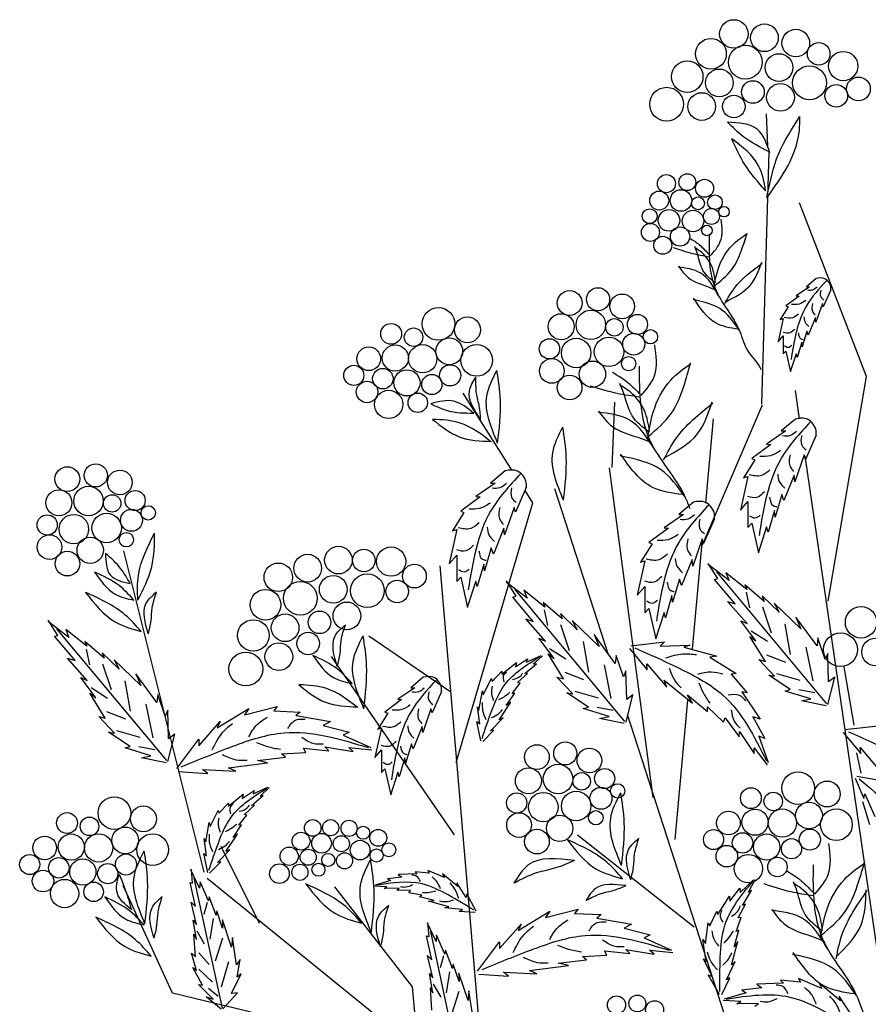
# Model space of a CAD drawing. Units: millimetres. Extents: x 48 to 135.9, y 50 to 140.7.
# Drawn here: x 100.9 to 117.2, y 121.8 to 140.7 of the extents above; entities that cross this region are included whole.
import ezdxf

# ---------------------------------------------------------------- set-up
doc = ezdxf.new("R2010")
doc.units = ezdxf.units.MM
doc.layers.add('Z_Pflanzen', color=7, linetype='Continuous')

# ---------------------------------------------------------------- blocks, each defined once
blk = doc.blocks.new('Z_Gehölz_')
at = {"layer": 'Z_Pflanzen', "color": 74, "lineweight": 30, "true_color": 0x44a009}
for p, q in [((-6.219, 46.812), (-6.246, 47.431)), ((-5.288, 44.27), (-5.479, 44.11)), ((-5.418, 44.11), (-5.673, 43.935)), ((-5.479, 44.11), (-5.418, 44.11)), ((-5.617, 43.93), (-5.872, 43.741)), ((-5.673, 43.935), (-5.617, 43.93)), ((-5.011, 44.053), (-5.153, 43.727)), ((-5.83, 43.722), (-5.981, 43.481)), ((-5.872, 43.741), (-5.83, 43.722)), ((-5.172, 43.789), (-5.295, 43.429)), ((-5.153, 43.727), (-5.172, 43.789)), ((-5.304, 43.519), (-5.442, 43.179)), ((-5.295, 43.429), (-5.304, 43.519)), ((-5.924, 43.5), (-6.023, 43.051)), ((-5.981, 43.481), (-5.924, 43.5)), ((-6.023, 43.051), (-5.924, 43.165)), ((-5.924, 43.165), (-5.924, 42.819)), ((-5.47, 43.259), (-5.56, 42.957)), ((-5.442, 43.179), (-5.47, 43.259)), ((-5.569, 43.046), (-5.654, 42.753)), ((-5.56, 42.957), (-5.569, 43.046)), ((-5.924, 42.819), (-5.872, 42.876)), ((-5.872, 42.876), (-5.782, 42.479)), ((-5.673, 42.824), (-5.787, 42.474)), ((-5.654, 42.753), (-5.673, 42.824)), ((-5.689, 41.569), (-5.965, 41.34)), ((-5.876, 41.34), (-6.243, 41.089)), ((-5.965, 41.34), (-5.876, 41.34)), ((-5.292, 41.259), (-5.496, 40.791)), ((-6.162, 41.082), (-6.528, 40.811)), ((-6.243, 41.089), (-6.162, 41.082)), ((-5.523, 40.879), (-5.7, 40.363)), ((-5.496, 40.791), (-5.523, 40.879)), ((-6.467, 40.784), (-6.684, 40.438)), ((-6.528, 40.811), (-6.467, 40.784)), ((-11.265, 40.571), (-11.546, 40.338)), ((-5.713, 40.492), (-5.91, 40.004)), ((-5.7, 40.363), (-5.713, 40.492)), ((-11.456, 40.338), (-11.829, 40.082)), ((-11.546, 40.338), (-11.456, 40.338)), ((-6.603, 40.465), (-6.745, 39.82)), ((-6.684, 40.438), (-6.603, 40.465)), ((-10.86, 40.255), (-11.068, 39.778)), ((-5.951, 40.119), (-6.08, 39.685)), ((-5.91, 40.004), (-5.951, 40.119)), ((-11.746, 40.075), (-12.12, 39.798)), ((-11.829, 40.082), (-11.746, 40.075)), ((-7.65, 39.969), (-7.931, 39.736)), ((-6.745, 39.82), (-6.603, 39.983)), ((-6.603, 39.983), (-6.603, 39.488)), ((-12.058, 39.771), (-12.279, 39.418)), ((-12.12, 39.798), (-12.058, 39.771)), ((-11.096, 39.867), (-11.276, 39.342)), ((-11.068, 39.778), (-11.096, 39.867)), ((-7.841, 39.736), (-8.214, 39.48)), ((-7.931, 39.736), (-7.841, 39.736)), ((-6.094, 39.814), (-6.216, 39.393)), ((-6.08, 39.685), (-6.094, 39.814)), ((-7.245, 39.653), (-7.453, 39.176)), ((-6.603, 39.488), (-6.528, 39.569)), ((-6.528, 39.569), (-6.399, 38.999)), ((-12.196, 39.446), (-12.342, 38.788)), ((-12.279, 39.418), (-12.196, 39.446)), ((-11.289, 39.473), (-11.49, 38.975)), ((-11.276, 39.342), (-11.289, 39.473)), ((-8.131, 39.473), (-8.505, 39.196)), ((-8.214, 39.48), (-8.131, 39.473)), ((-6.243, 39.495), (-6.406, 38.993)), ((-6.216, 39.393), (-6.243, 39.495)), ((-8.443, 39.169), (-8.664, 38.816)), ((-8.505, 39.196), (-8.443, 39.169)), ((-7.481, 39.265), (-7.661, 38.74)), ((-7.453, 39.176), (-7.481, 39.265)), ((-11.532, 39.093), (-11.663, 38.65)), ((-11.49, 38.975), (-11.532, 39.093)), ((-12.342, 38.788), (-12.196, 38.954)), ((-12.196, 38.954), (-12.196, 38.449)), ((-11.677, 38.781), (-11.802, 38.353)), ((-11.663, 38.65), (-11.677, 38.781)), ((-8.581, 38.844), (-8.727, 38.186)), ((-8.664, 38.816), (-8.581, 38.844)), ((-7.674, 38.871), (-7.875, 38.373)), ((-7.661, 38.74), (-7.674, 38.871)), ((-7.179, 38.503), (-7.363, 38.796)), ((-6.965, 38.467), (-7.367, 38.774)), ((-5.088, 36.099), (-7.198, 38.631)), ((-7.028, 38.617), (-6.965, 38.467)), ((-6.625, 38.296), (-7.028, 38.617)), ((-12.196, 38.449), (-12.12, 38.532)), ((-12.12, 38.532), (-11.989, 37.951)), ((-11.829, 38.456), (-11.996, 37.945)), ((-11.802, 38.353), (-11.829, 38.456)), ((-10.843, 38.128), (-11.245, 38.436)), ((-11.057, 38.165), (-11.241, 38.458)), ((-7.917, 38.491), (-8.048, 38.048)), ((-7.875, 38.373), (-7.917, 38.491)), ((-7.242, 38.487), (-7.179, 38.503)), ((-6.848, 38.02), (-7.242, 38.487)), ((-8.966, 35.761), (-11.076, 38.292)), ((-10.906, 38.279), (-10.843, 38.128)), ((-10.502, 37.957), (-10.906, 38.279)), ((-8.727, 38.186), (-8.581, 38.352)), ((-8.581, 38.352), (-8.581, 37.847)), ((-6.658, 38.385), (-6.625, 38.296)), ((-6.291, 38.066), (-6.658, 38.385)), ((-6.637, 38.24), (-6.574, 37.939)), ((-11.12, 38.149), (-11.057, 38.165)), ((-10.726, 37.682), (-11.12, 38.149)), ((-10.536, 38.047), (-10.502, 37.957)), ((-10.168, 37.728), (-10.536, 38.047)), ((-8.062, 38.179), (-8.187, 37.751)), ((-8.048, 38.048), (-8.062, 38.179)), ((-6.991, 38.066), (-6.848, 38.02)), ((-6.617, 37.639), (-6.991, 38.066)), ((-6.326, 38.17), (-6.291, 38.066)), ((-6.003, 37.859), (-6.326, 38.17)), ((-6.099, 38.034), (-6.003, 37.859)), ((-5.585, 37.539), (-6.099, 38.034)), ((-10.514, 37.902), (-10.452, 37.6)), ((-8.581, 37.847), (-8.505, 37.93)), ((-8.505, 37.93), (-8.374, 37.349)), ((-8.214, 37.854), (-8.38, 37.342)), ((-8.187, 37.751), (-8.214, 37.854)), ((-6.322, 37.961), (-6.156, 37.463)), ((-19.647, 37.374), (-20.049, 37.681)), ((-19.861, 37.41), (-20.045, 37.704)), ((-10.869, 37.728), (-10.726, 37.682)), ((-10.494, 37.301), (-10.869, 37.728)), ((-10.204, 37.831), (-10.168, 37.728)), ((-9.881, 37.521), (-10.204, 37.831)), ((-9.976, 37.696), (-9.881, 37.521)), ((-9.463, 37.201), (-9.976, 37.696)), ((-6.74, 37.695), (-6.617, 37.639)), ((-6.45, 37.308), (-6.74, 37.695)), ((-5.274, 37.213), (-5.68, 37.765)), ((-5.68, 37.765), (-5.585, 37.539)), ((-17.77, 35.006), (-19.88, 37.538)), ((-19.71, 37.524), (-19.647, 37.374)), ((-19.307, 37.203), (-19.71, 37.524)), ((-10.2, 37.623), (-10.034, 37.124)), ((-6.538, 37.5), (-6.223, 37.299)), ((-5.891, 37.631), (-5.791, 37.046)), ((-19.924, 37.395), (-19.861, 37.41)), ((-19.53, 36.927), (-19.924, 37.395)), ((-19.34, 37.292), (-19.307, 37.203)), ((-18.973, 36.973), (-19.34, 37.292)), ((-10.617, 37.357), (-10.494, 37.301)), ((-10.327, 36.97), (-10.617, 37.357)), ((-9.768, 37.293), (-9.668, 36.708)), ((-9.152, 36.874), (-9.558, 37.427)), ((-9.558, 37.427), (-9.463, 37.201)), ((-8.849, 37.214), (-8.203, 37.288)), ((-8.203, 37.288), (-8.291, 37.206)), ((-6.562, 37.394), (-6.45, 37.308)), ((-6.267, 36.913), (-6.562, 37.394)), ((-5.259, 37.366), (-5.274, 37.213)), ((-5.117, 36.952), (-5.259, 37.366)), ((-19.319, 37.148), (-19.256, 36.846)), ((-10.416, 37.162), (-10.101, 36.96)), ((-8.874, 37.158), (-8.536, 36.753)), ((-8.291, 37.206), (-7.717, 37.225)), ((-7.717, 37.225), (-7.831, 37.186)), ((-7.831, 37.186), (-7.199, 37.013)), ((-5.488, 37.187), (-5.357, 36.539)), ((-19.673, 36.973), (-19.53, 36.927)), ((-19.299, 36.547), (-19.673, 36.973)), ((-19.008, 37.077), (-18.973, 36.973)), ((-18.685, 36.766), (-19.008, 37.077)), ((-18.781, 36.941), (-18.685, 36.766)), ((-18.267, 36.447), (-18.781, 36.941)), ((-11.333, 36.666), (-11.049, 36.894)), ((-11.068, 36.811), (-10.84, 36.965)), ((-11.049, 36.894), (-11.068, 36.811)), ((-10.86, 36.898), (-10.577, 37.028)), ((-10.84, 36.965), (-10.86, 36.898)), ((-10.726, 36.858), (-10.552, 37.021)), ((-10.44, 37.056), (-10.327, 36.97)), ((-10.145, 36.575), (-10.44, 37.056)), ((-9.136, 37.028), (-9.152, 36.874)), ((-8.994, 36.614), (-9.136, 37.028)), ((-7.199, 37.013), (-7.334, 36.995)), ((-7.334, 36.995), (-6.827, 36.677)), ((-6.092, 36.626), (-6.394, 36.947)), ((-6.394, 36.947), (-6.267, 36.913)), ((-6.244, 37.041), (-5.882, 36.901)), ((-5.067, 37.067), (-5.117, 36.952)), ((-5.052, 36.52), (-5.067, 37.067)), ((-19.004, 36.869), (-18.838, 36.37)), ((-11.517, 36.526), (-11.329, 36.724)), ((-11.329, 36.724), (-11.333, 36.666)), ((-10.891, 36.679), (-10.665, 36.866)), ((-10.665, 36.866), (-10.726, 36.858)), ((-10.122, 36.703), (-9.76, 36.563)), ((-9.366, 36.848), (-9.235, 36.201)), ((-8.945, 36.729), (-8.994, 36.614)), ((-8.93, 36.182), (-8.945, 36.729)), ((-8.547, 36.866), (-8.163, 36.417)), ((-8.536, 36.753), (-8.547, 36.866)), ((-19.132, 36.215), (-19.422, 36.603)), ((-19.422, 36.603), (-19.299, 36.547)), ((-18.573, 36.539), (-18.473, 35.954)), ((-17.956, 36.12), (-18.362, 36.672)), ((-18.362, 36.672), (-18.267, 36.447)), ((-12.839, 36.607), (-13.081, 36.406)), ((-11.686, 36.273), (-11.529, 36.583)), ((-11.529, 36.583), (-11.517, 36.526)), ((-11.027, 36.505), (-10.834, 36.682)), ((-10.834, 36.682), (-10.891, 36.679)), ((-9.969, 36.288), (-10.272, 36.609)), ((-10.272, 36.609), (-10.145, 36.575)), ((-8.209, 36.553), (-7.669, 36.113)), ((-8.163, 36.417), (-8.209, 36.553)), ((-6.827, 36.677), (-6.926, 36.666)), ((-6.926, 36.666), (-6.617, 36.31)), ((-5.79, 36.371), (-6.203, 36.648)), ((-6.203, 36.648), (-6.092, 36.626)), ((-6.052, 36.679), (-5.603, 36.551)), ((-5.066, 36.085), (-4.934, 36.608)), ((-4.934, 36.608), (-5.052, 36.52)), ((-19.22, 36.408), (-18.905, 36.206)), ((-13.004, 36.406), (-13.326, 36.185)), ((-13.081, 36.406), (-13.004, 36.406)), ((-12.49, 36.334), (-12.669, 35.922)), ((-11.769, 35.976), (-11.703, 36.35)), ((-11.703, 36.35), (-11.686, 36.273)), ((-11.133, 36.297), (-10.977, 36.492)), ((-10.977, 36.492), (-11.027, 36.505)), ((-9.93, 36.341), (-9.48, 36.212)), ((-6.716, 36.327), (-6.369, 35.801)), ((-6.617, 36.31), (-6.716, 36.327)), ((-5.888, 36.343), (-5.79, 36.371)), ((-5.391, 36.193), (-5.888, 36.343)), ((-5.623, 36.371), (-5.316, 36.312)), ((-19.244, 36.301), (-19.132, 36.215)), ((-18.949, 35.821), (-19.244, 36.301)), ((-17.941, 36.274), (-17.956, 36.12)), ((-17.799, 35.859), (-17.941, 36.274)), ((-13.255, 36.179), (-13.577, 35.94)), ((-13.326, 36.185), (-13.255, 36.179)), ((-11.245, 36.064), (-11.08, 36.305)), ((-11.08, 36.305), (-11.133, 36.297)), ((-10.081, 36.309), (-9.969, 36.288)), ((-9.668, 36.032), (-10.081, 36.309)), ((-8.944, 35.747), (-8.811, 36.27)), ((-8.811, 36.27), (-8.93, 36.182)), ((-7.764, 36.271), (-7.377, 35.949)), ((-7.669, 36.113), (-7.764, 36.271)), ((-5.574, 36.154), (-5.391, 36.193)), ((-5.099, 36.059), (-5.574, 36.154)), ((-18.926, 35.948), (-18.564, 35.808)), ((-18.17, 36.094), (-18.039, 35.447)), ((-17.749, 35.974), (-17.799, 35.859)), ((-17.734, 35.427), (-17.749, 35.974)), ((-16.797, 35.637), (-16.191, 36.005)), ((-16.277, 35.886), (-15.649, 36.049)), ((-16.191, 36.005), (-16.277, 35.886)), ((-15.649, 36.049), (-15.714, 35.962)), ((-15.714, 35.962), (-15.205, 35.94)), ((-12.693, 36), (-12.848, 35.546)), ((-12.669, 35.922), (-12.693, 36)), ((-11.756, 35.71), (-11.798, 36.04)), ((-11.798, 36.04), (-11.769, 35.976)), ((-11.383, 35.792), (-11.159, 36.127)), ((-11.159, 36.127), (-11.245, 36.064)), ((-9.766, 36.005), (-9.668, 36.032)), ((-9.269, 35.855), (-9.766, 36.005)), ((-9.501, 36.032), (-9.194, 35.974)), ((-7.381, 36.042), (-7.071, 35.743)), ((-7.377, 35.949), (-7.381, 36.042)), ((-18.774, 35.534), (-19.076, 35.854)), ((-19.076, 35.854), (-18.949, 35.821)), ((-17.155, 35.291), (-16.743, 35.756)), ((-16.743, 35.756), (-16.797, 35.637)), ((-15.205, 35.94), (-15.291, 35.875)), ((-15.291, 35.875), (-14.62, 35.756)), ((-14.62, 35.756), (-14.76, 35.681)), ((-13.523, 35.916), (-13.715, 35.612)), ((-13.577, 35.94), (-13.523, 35.916)), ((-11.808, 35.756), (-11.756, 35.71)), ((-11.731, 35.387), (-11.808, 35.756)), ((-11.546, 35.58), (-11.307, 35.826)), ((-11.307, 35.826), (-11.383, 35.792)), ((-9.451, 35.816), (-9.269, 35.855)), ((-8.977, 35.72), (-9.451, 35.816)), ((-7.071, 35.743), (-7.04, 35.827)), ((-7.04, 35.827), (-6.767, 35.466)), ((-6.509, 35.848), (-6.28, 35.431)), ((-6.369, 35.801), (-6.509, 35.848)), ((-18.734, 35.586), (-18.285, 35.458)), ((-14.76, 35.681), (-14.262, 35.551)), ((-13.643, 35.636), (-13.768, 35.069)), ((-13.715, 35.612), (-13.643, 35.636)), ((-12.86, 35.66), (-13.034, 35.23)), ((-12.848, 35.546), (-12.86, 35.66)), ((-11.697, 35.376), (-11.481, 35.593)), ((-11.481, 35.593), (-11.546, 35.58)), ((-6.767, 35.466), (-6.765, 35.565)), ((-6.765, 35.565), (-6.479, 35.146)), ((-4.746, 35.603), (-4.1, 35.677)), ((-18.885, 35.555), (-18.774, 35.534)), ((-18.472, 35.278), (-18.885, 35.555)), ((-17.748, 34.992), (-17.616, 35.516)), ((-17.616, 35.516), (-17.734, 35.427)), ((-17.578, 34.858), (-17.155, 35.421)), ((-17.155, 35.421), (-17.155, 35.291)), ((-14.262, 35.551), (-14.381, 35.496)), ((-14.381, 35.496), (-13.85, 35.258)), ((-6.392, 35.476), (-6.215, 34.969)), ((-6.28, 35.431), (-6.392, 35.476)), ((-4.771, 35.548), (-4.433, 35.142)), ((-18.57, 35.25), (-18.472, 35.278)), ((-18.073, 35.1), (-18.57, 35.25)), ((-18.305, 35.278), (-17.998, 35.22)), ((-15.14, 35.247), (-14.652, 35.193)), ((-15.096, 35.161), (-15.14, 35.247)), ((-14.728, 35.269), (-14.186, 35.183)), ((-14.652, 35.193), (-14.728, 35.269)), ((-14.273, 35.258), (-13.829, 35.215)), ((-14.186, 35.183), (-14.273, 35.258)), ((-13.768, 35.069), (-13.643, 35.212)), ((-13.643, 35.212), (-13.643, 34.776)), ((-13.069, 35.331), (-13.183, 34.949)), ((-13.034, 35.23), (-13.069, 35.331)), ((-6.483, 35.253), (-6.23, 34.927)), ((-6.479, 35.146), (-6.483, 35.253)), ((-4.433, 35.142), (-4.444, 35.256)), ((-4.444, 35.256), (-4.06, 34.806)), ((-18.256, 35.061), (-18.073, 35.1)), ((-17.781, 34.966), (-18.256, 35.061)), ((-16.028, 35.009), (-15.486, 35.074)), ((-15.833, 34.966), (-16.028, 35.009)), ((-15.562, 35.139), (-15.096, 35.161)), ((-15.486, 35.074), (-15.562, 35.139)), ((-13.195, 35.063), (-13.302, 34.692)), ((-13.183, 34.949), (-13.195, 35.063)), ((-4.425, 34.768), (-4.508, 35.155)), ((-17.079, 34.836), (-16.44, 34.804)), ((-16.982, 34.76), (-17.079, 34.836)), ((-16.581, 34.869), (-15.833, 34.966)), ((-16.44, 34.804), (-16.581, 34.869)), ((-13.643, 34.776), (-13.577, 34.848)), ((-13.577, 34.848), (-13.464, 34.346)), ((-17.552, 34.797), (-16.982, 34.76)), ((-13.326, 34.782), (-13.47, 34.34)), ((-13.302, 34.692), (-13.326, 34.782)), ((-4.542, 34.671), (-4.375, 34.28)), ((-4.51, 34.708), (-3.995, 34.616)), ((-16.318, 34.278), (-16.089, 34.433)), ((-16.11, 34.366), (-15.827, 34.496)), ((-16.089, 34.433), (-16.11, 34.366)), ((-15.976, 34.326), (-15.802, 34.489)), ((-16.583, 34.134), (-16.298, 34.362)), ((-16.298, 34.362), (-16.318, 34.278)), ((-16.141, 34.146), (-15.915, 34.334)), ((-15.915, 34.334), (-15.976, 34.326)), ((-4.375, 34.28), (-4.357, 34.37)), ((-4.357, 34.37), (-4.165, 33.935)), ((-16.935, 33.741), (-16.779, 34.051)), ((-16.779, 34.051), (-16.767, 33.994)), ((-16.767, 33.994), (-16.579, 34.191)), ((-16.579, 34.191), (-16.583, 34.134)), ((-16.277, 33.973), (-16.083, 34.15)), ((-16.083, 34.15), (-16.141, 34.146)), ((-16.383, 33.765), (-16.227, 33.96)), ((-16.227, 33.96), (-16.277, 33.973)), ((-17.019, 33.444), (-16.953, 33.818)), ((-16.953, 33.818), (-16.935, 33.741)), ((-16.495, 33.532), (-16.33, 33.773)), ((-16.33, 33.773), (-16.383, 33.765)), ((-17.005, 33.178), (-17.047, 33.508)), ((-17.047, 33.508), (-17.019, 33.444)), ((-16.633, 33.26), (-16.408, 33.595)), ((-16.408, 33.595), (-16.495, 33.532)), ((-17.058, 33.224), (-17.005, 33.178)), ((-16.98, 32.855), (-17.058, 33.224)), ((-16.796, 33.048), (-16.557, 33.294)), ((-16.557, 33.294), (-16.633, 33.26)), ((-17.272, 32.655), (-17.293, 32.922)), ((-16.947, 32.844), (-16.731, 33.06)), ((-16.731, 33.06), (-16.796, 33.048)), ((-17.138, 32.553), (-17.304, 32.909)), ((-16.699, 30.253), (-17.239, 32.749)), ((-13.252, 32.769), (-13.526, 32.738)), ((-13.526, 32.738), (-13.467, 32.7)), ((-12.956, 32.831), (-13.321, 32.819)), ((-13.321, 32.819), (-13.252, 32.769)), ((-12.997, 32.872), (-12.956, 32.831)), ((-12.725, 32.844), (-12.997, 32.872)), ((-12.433, 32.761), (-12.753, 32.895)), ((-12.753, 32.895), (-12.725, 32.844)), ((-12.177, 32.589), (-12.47, 32.83)), ((-12.47, 32.83), (-12.433, 32.761)), ((-17.321, 32.667), (-17.272, 32.655)), ((-17.218, 32.204), (-17.321, 32.667)), ((-17.127, 32.679), (-17.138, 32.553)), ((-16.966, 32.313), (-17.127, 32.679)), ((-13.542, 32.582), (-13.781, 32.594)), ((-13.467, 32.7), (-13.766, 32.615)), ((-13.594, 32.549), (-13.542, 32.582)), ((-13.301, 32.553), (-13.594, 32.549)), ((-13.347, 32.519), (-13.301, 32.553)), ((-12.014, 32.378), (-12.196, 32.656)), ((-12.196, 32.656), (-12.177, 32.589)), ((-6.947, 32.303), (-6.756, 32.554)), ((-6.756, 32.554), (-6.753, 32.474)), ((-6.753, 32.474), (-6.493, 32.718)), ((-6.593, 32.479), (-6.464, 32.72)), ((-16.956, 32.387), (-16.966, 32.313)), ((-16.819, 32.036), (-16.956, 32.387)), ((-13.084, 32.51), (-13.347, 32.519)), ((-13.114, 32.468), (-13.084, 32.51)), ((-12.869, 32.42), (-13.114, 32.468)), ((-12.914, 32.392), (-12.869, 32.42)), ((-12.632, 32.316), (-12.914, 32.392)), ((-12.004, 32.447), (-12.014, 32.378)), ((-11.824, 32.116), (-12.004, 32.447)), ((-7.182, 32.049), (-6.956, 32.4)), ((-6.956, 32.4), (-6.947, 32.303)), ((-6.706, 32.224), (-6.53, 32.51)), ((-6.53, 32.51), (-6.593, 32.479)), ((-17.196, 31.86), (-17.3, 32.287)), ((-17.3, 32.287), (-17.218, 32.204)), ((-16.994, 32.28), (-17.059, 32.05)), ((-12.739, 32.308), (-12.632, 32.316)), ((-12.351, 32.199), (-12.739, 32.308)), ((-12.43, 32.175), (-12.351, 32.199)), ((-12.089, 32.143), (-12.43, 32.175)), ((-6.791, 31.986), (-6.646, 32.249)), ((-6.646, 32.249), (-6.706, 32.224)), ((-16.878, 31.975), (-16.943, 31.573)), ((-16.806, 32.119), (-16.819, 32.036)), ((-16.696, 31.79), (-16.806, 32.119)), ((-12.147, 32.11), (-12.089, 32.143)), ((-11.842, 32.086), (-12.147, 32.11)), ((-11.015, 31.744), (-10.408, 32.112)), ((-10.494, 31.993), (-9.866, 32.155)), ((-10.408, 32.112), (-10.494, 31.993)), ((-9.866, 32.155), (-9.931, 32.068)), ((-9.931, 32.068), (-9.422, 32.047)), ((-9.422, 32.047), (-9.508, 31.982)), ((-9.508, 31.982), (-8.837, 31.863)), ((-7.331, 31.83), (-7.198, 32.113)), ((-7.198, 32.113), (-7.182, 32.049)), ((-6.829, 31.722), (-6.732, 31.991)), ((-6.732, 31.991), (-6.791, 31.986)), ((-17.26, 31.942), (-17.196, 31.86)), ((-17.2, 31.572), (-17.26, 31.942)), ((-16.698, 31.945), (-16.696, 31.79)), ((-16.523, 31.42), (-16.698, 31.945)), ((-12.595, 31.528), (-12.761, 31.884)), ((-12.729, 31.63), (-12.75, 31.897)), ((-11.372, 31.397), (-10.96, 31.863)), ((-10.96, 31.863), (-11.015, 31.744)), ((-8.837, 31.863), (-8.978, 31.787)), ((-8.978, 31.787), (-8.479, 31.657)), ((-7.42, 31.494), (-7.364, 31.887)), ((-7.364, 31.887), (-7.331, 31.83)), ((-17.247, 31.672), (-17.2, 31.572)), ((-17.217, 31.236), (-17.247, 31.672)), ((-17.192, 31.736), (-17.048, 31.484)), ((-16.7, 31.593), (-16.841, 31.156)), ((-16.507, 31.61), (-16.523, 31.42)), ((-16.427, 31.084), (-16.507, 31.61)), ((-12.778, 31.642), (-12.729, 31.63)), ((-12.675, 31.179), (-12.778, 31.642)), ((-12.157, 29.228), (-12.696, 31.724)), ((-12.585, 31.654), (-12.595, 31.528)), ((-12.423, 31.288), (-12.585, 31.654)), ((-8.479, 31.657), (-8.598, 31.603)), ((-8.598, 31.603), (-8.067, 31.365)), ((-6.866, 31.428), (-6.775, 31.75)), ((-6.775, 31.75), (-6.829, 31.722)), ((-11.795, 30.964), (-11.372, 31.527)), ((-11.372, 31.527), (-11.372, 31.397)), ((-7.402, 31.141), (-7.467, 31.571)), ((-7.467, 31.571), (-7.42, 31.494)), ((-6.916, 31.082), (-6.795, 31.528)), ((-6.795, 31.528), (-6.866, 31.428)), ((-17.199, 30.975), (-17.292, 31.304)), ((-17.292, 31.304), (-17.217, 31.236)), ((-17.155, 31.315), (-16.956, 31.089)), ((-12.757, 31.262), (-12.675, 31.179)), ((-12.653, 30.835), (-12.757, 31.262)), ((-12.451, 31.255), (-12.516, 31.025)), ((-12.414, 31.362), (-12.423, 31.288)), ((-12.276, 31.011), (-12.414, 31.362)), ((-9.779, 31.246), (-9.313, 31.267)), ((-9.703, 31.181), (-9.779, 31.246)), ((-9.357, 31.354), (-8.869, 31.3)), ((-9.313, 31.267), (-9.357, 31.354)), ((-8.945, 31.376), (-8.403, 31.289)), ((-8.869, 31.3), (-8.945, 31.376)), ((-8.49, 31.365), (-8.046, 31.321)), ((-8.403, 31.289), (-8.49, 31.365)), ((-17.268, 31.03), (-17.199, 30.975)), ((-17.084, 30.692), (-17.268, 31.03)), ((-16.583, 31.143), (-16.726, 30.652)), ((-16.361, 31.184), (-16.427, 31.084)), ((-16.413, 30.849), (-16.361, 31.184)), ((-12.263, 31.094), (-12.276, 31.011)), ((-12.153, 30.765), (-12.263, 31.094)), ((-10.798, 30.975), (-10.05, 31.072)), ((-10.245, 31.116), (-9.703, 31.181)), ((-10.05, 31.072), (-10.245, 31.116)), ((-7.291, 30.857), (-7.457, 31.2)), ((-7.457, 31.2), (-7.402, 31.141)), ((-7.016, 30.793), (-6.847, 31.147)), ((-6.847, 31.147), (-6.916, 31.082)), ((-17.153, 30.997), (-16.89, 30.748)), ((-16.523, 30.529), (-16.337, 30.91)), ((-16.337, 30.91), (-16.413, 30.849)), ((-12.717, 30.917), (-12.653, 30.835)), ((-12.657, 30.547), (-12.717, 30.917)), ((-12.335, 30.95), (-12.4, 30.548)), ((-12.156, 30.92), (-12.153, 30.765)), ((-11.98, 30.395), (-12.156, 30.92)), ((-11.769, 30.903), (-11.199, 30.867)), ((-11.296, 30.942), (-10.657, 30.91)), ((-11.199, 30.867), (-11.296, 30.942)), ((-10.657, 30.91), (-10.798, 30.975)), ((-7.364, 30.888), (-7.291, 30.857)), ((-7.145, 30.516), (-7.364, 30.888)), ((-17.161, 30.708), (-17.084, 30.692)), ((-16.874, 30.426), (-17.161, 30.708)), ((-12.704, 30.647), (-12.657, 30.547)), ((-12.674, 30.211), (-12.704, 30.647)), ((-12.649, 30.711), (-12.505, 30.459)), ((-7.105, 30.516), (-6.95, 30.83)), ((-6.95, 30.83), (-7.016, 30.793)), ((-5.917, 30.73), (-6.429, 30.714)), ((-6.429, 30.714), (-6.333, 30.642)), ((-5.974, 30.787), (-5.917, 30.73)), ((-5.593, 30.748), (-5.974, 30.787)), ((-5.182, 30.631), (-5.632, 30.82)), ((-5.632, 30.82), (-5.593, 30.748)), ((-4.822, 30.39), (-5.233, 30.729)), ((-5.233, 30.729), (-5.182, 30.631)), ((-17.013, 30.465), (-16.874, 30.426)), ((-16.721, 30.229), (-17.013, 30.465)), ((-16.969, 30.632), (-16.779, 30.481)), ((-16.689, 30.235), (-16.41, 30.547)), ((-16.41, 30.547), (-16.523, 30.529)), ((-12.157, 30.568), (-12.299, 30.131)), ((-11.965, 30.585), (-11.98, 30.395)), ((-11.884, 30.059), (-11.965, 30.585)), ((-6.635, 30.546), (-7.056, 30.426)), ((-6.333, 30.642), (-6.718, 30.599)), ((-6.718, 30.599), (-6.635, 30.546)), ((-4.593, 30.093), (-4.849, 30.484)), ((-4.849, 30.484), (-4.822, 30.39)), ((-6.741, 30.381), (-7.076, 30.396)), ((-6.814, 30.334), (-6.741, 30.381)), ((-6.401, 30.339), (-6.814, 30.334)), ((-6.466, 30.291), (-6.401, 30.339))]:
    blk.add_line(p, q, dxfattribs=at)
at = {"layer": 'Z_Pflanzen', "lineweight": 30}
for p, q in [((-6.332, 41.852), (-6.193, 46.703)), ((-4.322, 42.384), (-5.61, 45.72)), ((-5.058, 38.072), (-4.322, 42.384)), ((-11.142, 40.602), (-12.072, 42.063)), ((-5.609, 41.571), (-5.688, 42.115)), ((-9.213, 40.635), (-9.156, 41.892)), ((-7.475, 39.15), (-6.319, 41.845)), ((-7.412, 39.953), (-7.265, 41.575)), ((-3.481, 27.023), (-5.505, 40.863)), ((-8.421, 34.299), (-9.262, 40.632)), ((-10.733, 39.959), (-10.884, 40.195)), ((-9.29, 37.06), (-10.313, 40.228)), ((-12.205, 34.973), (-10.733, 39.959)), ((-7.667, 37.15), (-7.476, 39.258)), ((-17.047, 32.864), (-18.591, 39.035)), ((-12.52, 38.746), (-11.679, 28.909)), ((-12.31, 36.32), (-13.886, 37.398)), ((-12.238, 33.583), (-14.6, 37.005)), ((-4.559, 35.686), (-4.753, 36.81)), ((-8, 33.491), (-7.757, 36.169)), ((-6.529, 28.505), (-8.913, 35.89)), ((-4.259, 33.772), (-4.397, 34.215)), ((-9.877, 33.583), (-7.633, 31.813)), ((-15.989, 31.874), (-16.724, 33.356)), ((-12.1, 28.774), (-16.993, 32.74)), ((-17.655, 30.54), (-18.604, 32.604)), ((-13.045, 30.661), (-14.541, 32.58)), ((-12.94, 29.448), (-13.045, 30.661)), ((-15.197, 29.944), (-17.655, 30.54))]:
    blk.add_line(p, q, dxfattribs=at)
at = {"layer": 'Z_Pflanzen', "color": 74, "lineweight": 30, "true_color": 0x44a009}
for centre, radius in [((-6.872, 48.968), 0.274), ((-6.284, 48.894), 0.266), ((-5.682, 48.792), 0.266), ((-7.312, 48.586), 0.295), ((-6.652, 48.425), 0.325), ((-5.242, 48.586), 0.217), ((-4.771, 48.351), 0.281), ((-7.768, 48.146), 0.303), ((-6.005, 48.322), 0.266), ((-7.151, 48.028), 0.266), ((-5.418, 48.028), 0.325), ((-6.505, 47.852), 0.217), ((-4.478, 47.911), 0.228), ((-8.164, 47.617), 0.325), ((-5.976, 47.75), 0.266), ((-4.904, 47.779), 0.217), ((-7.489, 47.573), 0.266), ((-6.872, 47.573), 0.217), ((-8.168, 46.092), 0.174), ((-7.766, 46.12), 0.162), ((-7.434, 46.002), 0.173), ((-7.889, 45.767), 0.207), ((-8.306, 45.766), 0.182), ((-7.56, 45.714), 0.123), ((-7.235, 45.735), 0.141), ((-8.489, 45.466), 0.142), ((-8.118, 45.385), 0.207), ((-7.303, 45.461), 0.154), ((-7.062, 45.552), 0.101), ((-7.657, 45.374), 0.207), ((-8.474, 45.154), 0.173), ((-7.906, 45.075), 0.185), ((-7.391, 45.193), 0.101), ((-8.237, 44.907), 0.173), ((-9.482, 43.87), 0.222), ((-10.027, 43.799), 0.238), ((-9.018, 43.734), 0.237), ((-12.548, 43.396), 0.314), ((-11.99, 43.284), 0.249), ((-10.19, 43.343), 0.25), ((-9.62, 43.378), 0.283), ((-8.725, 43.387), 0.193), ((-13.457, 43.205), 0.2), ((-9.167, 43.332), 0.168), ((-13.026, 43.141), 0.178), ((-9.272, 42.859), 0.283), ((-8.796, 43.007), 0.211), ((-8.474, 43.15), 0.138), ((-13.887, 42.727), 0.227), ((-13.377, 42.742), 0.252), ((-12.851, 42.727), 0.272), ((-12.34, 42.87), 0.257), ((-11.814, 42.695), 0.305), ((-10.416, 42.918), 0.195), ((-9.903, 42.838), 0.283), ((-8.894, 42.633), 0.138), ((-14.175, 42.408), 0.193), ((-12.324, 42.408), 0.203), ((-10.37, 42.493), 0.237), ((-9.589, 42.431), 0.253), ((-13.616, 42.344), 0.197), ((-13.154, 42.264), 0.252), ((-12.675, 42.232), 0.194), ((-10.027, 42.175), 0.237), ((-13.919, 42.089), 0.207), ((-13.505, 41.85), 0.272), ((-12.946, 41.882), 0.187), ((-19.132, 40.486), 0.222), ((-19.678, 40.415), 0.238), ((-18.669, 40.351), 0.237), ((-19.841, 39.959), 0.25), ((-19.271, 39.994), 0.283), ((-18.818, 39.948), 0.168), ((-18.376, 40.003), 0.193), ((-20.066, 39.534), 0.195), ((-19.553, 39.454), 0.283), ((-18.923, 39.476), 0.283), ((-18.447, 39.623), 0.211), ((-18.124, 39.766), 0.138), ((-18.545, 39.25), 0.138), ((-20.021, 39.109), 0.237), ((-19.24, 39.047), 0.253), ((-19.677, 38.791), 0.237), ((-15.06, 38.704), 0.266), ((-14.469, 38.858), 0.266), ((-13.983, 38.852), 0.217), ((-13.458, 38.831), 0.281), ((-15.626, 38.529), 0.274), ((-13.914, 38.271), 0.325), ((-13.009, 38.551), 0.228), ((-15.202, 38.125), 0.325), ((-14.57, 38.297), 0.266), ((-13.343, 38.255), 0.217), ((-15.871, 38), 0.295), ((-14.308, 37.787), 0.266), ((-14.832, 37.663), 0.217), ((-4.427, 37.665), 0.303), ((-16.104, 37.411), 0.303), ((-15.494, 37.558), 0.266), ((-15.052, 37.258), 0.217), ((-4.823, 37.137), 0.325), ((-15.615, 37.005), 0.266), ((-4.148, 37.093), 0.266), ((-16.249, 36.767), 0.325), ((-10.657, 35.074), 0.238), ((-10.111, 35.145), 0.222), ((-9.648, 35.009), 0.237), ((-10.82, 34.618), 0.25), ((-10.25, 34.653), 0.283), ((-9.355, 34.662), 0.193), ((-9.797, 34.607), 0.168), ((-5.636, 34.477), 0.314), ((-9.426, 34.282), 0.211), ((-9.104, 34.425), 0.138), ((-6.545, 34.285), 0.2), ((-5.078, 34.365), 0.249), ((-18.775, 33.998), 0.314), ((-11.045, 34.193), 0.195), ((-10.532, 34.113), 0.283), ((-9.902, 34.134), 0.283), ((-6.115, 34.222), 0.178), ((-18.217, 33.887), 0.249), ((-6.465, 33.823), 0.252), ((-5.939, 33.807), 0.272), ((-5.429, 33.951), 0.257), ((-4.902, 33.775), 0.305), ((-19.684, 33.807), 0.2), ((-19.253, 33.743), 0.178), ((-14.964, 33.713), 0.159), ((-14.62, 33.717), 0.155), ((-11, 33.768), 0.237), ((-10.219, 33.706), 0.253), ((-9.524, 33.908), 0.138), ((-6.976, 33.807), 0.227), ((-18.567, 33.473), 0.257), ((-14.265, 33.705), 0.155), ((-13.995, 33.621), 0.126), ((-13.706, 33.523), 0.163), ((-10.656, 33.45), 0.237), ((-7.263, 33.489), 0.193), ((-5.413, 33.489), 0.203), ((-20.114, 33.329), 0.227), ((-19.604, 33.345), 0.252), ((-19.078, 33.329), 0.272), ((-18.041, 33.297), 0.305), ((-15.188, 33.459), 0.172), ((-14.795, 33.418), 0.189), ((-14.414, 33.409), 0.155), ((-6.705, 33.425), 0.197), ((-6.242, 33.345), 0.252), ((-5.764, 33.313), 0.194), ((-15.416, 33.169), 0.176), ((-15.051, 33.15), 0.155), ((-14.053, 33.286), 0.189), ((-13.737, 33.183), 0.126), ((-13.502, 33.292), 0.133), ((-7.008, 33.17), 0.207), ((-20.402, 33.01), 0.193), ((-19.843, 32.947), 0.197), ((-19.381, 32.867), 0.252), ((-18.552, 33.01), 0.203), ((-14.665, 33.099), 0.126), ((-14.352, 33.082), 0.155), ((-6.593, 32.931), 0.272), ((-6.035, 32.963), 0.187), ((-18.902, 32.835), 0.194), ((-15.603, 32.834), 0.189), ((-15.21, 32.861), 0.155), ((-14.855, 32.91), 0.126), ((-20.146, 32.692), 0.207), ((-19.732, 32.453), 0.272), ((-19.174, 32.485), 0.187), ((-9.127, 30.311), 0.174), ((-8.726, 30.339), 0.162), ((-8.394, 30.22), 0.173)]:
    blk.add_circle(centre, radius, dxfattribs=at)
for points in [[(-6.238, 45.822), (-6.011, 46.669), (-5.602, 47.38)], [(-6.238, 45.822), (-5.83, 46.442), (-5.618, 47.078), (-5.602, 47.38)], [(-6.193, 46.703), (-6.678, 46.987), (-6.996, 47.274)], [(-6.178, 46.681), (-6.42, 47.135), (-6.996, 47.271)], [(-6.261, 45.951), (-6.397, 46.436), (-6.912, 46.95)], [(-6.261, 45.951), (-6.661, 46.461), (-6.912, 46.95)], [(-7.327, 44.705), (-7.132, 44.977), (-7.113, 45.411)], [(-7.722, 45.046), (-7.532, 44.915), (-7.354, 44.735)], [(-7.257, 44.102), (-7.167, 44.466), (-6.907, 44.906), (-6.614, 45.131)], [(-7.248, 44.128), (-6.913, 44.441), (-6.726, 44.811), (-6.619, 45.14)], [(-8.038, 44.867), (-7.664, 44.75), (-7.349, 44.688)], [(-7.235, 44.189), (-7.465, 44.424), (-7.572, 44.744), (-7.621, 44.883)], [(-7.227, 44.194), (-7.29, 44.491), (-7.52, 44.792), (-7.621, 44.861)], [(-7.159, 43.931), (-7.517, 44.376), (-7.939, 44.491)], [(-7.934, 44.504), (-7.745, 44.282), (-7.345, 44.101), (-7.204, 44.041)], [(-7.045, 43.792), (-6.862, 44.082), (-6.326, 44.564)], [(-7.027, 43.823), (-6.56, 44.137), (-6.335, 44.581)], [(-5.087, 44.233), (-5.479, 43.741), (-5.773, 42.711)], [(-5.273, 44.104), (-5.36, 44.047), (-5.46, 44.043)], [(-6.792, 43.294), (-7.213, 43.41), (-7.646, 43.893)], [(-5.204, 44.047), (-5.204, 43.921), (-5.143, 43.856)], [(-6.77, 43.272), (-7.083, 43.651), (-7.654, 43.867)], [(-5.486, 43.848), (-5.62, 43.778), (-5.763, 43.77)], [(-5.36, 43.791), (-5.364, 43.644), (-5.312, 43.566)], [(-5.629, 43.587), (-5.742, 43.514), (-5.907, 43.522)], [(-5.525, 43.531), (-5.503, 43.431), (-5.429, 43.345)], [(-5.703, 43.297), (-5.807, 43.219), (-5.924, 43.232)], [(-5.633, 43.223), (-5.586, 43.11), (-5.538, 43.097)], [(-8.651, 42.021), (-8.398, 42.401), (-8.392, 42.997)], [(-5.759, 42.98), (-5.829, 42.941), (-5.898, 42.972)], [(-8.527, 41.199), (-8.421, 41.701), (-8.086, 42.315), (-7.697, 42.637)], [(-8.516, 41.236), (-8.072, 41.68), (-7.835, 42.194), (-7.704, 42.649)], [(-11.74, 41.563), (-11.952, 42.112), (-11.829, 42.377)], [(-9.208, 42.469), (-8.942, 42.298), (-8.69, 42.06)], [(-11.74, 41.563), (-11.763, 41.818), (-11.815, 42.062), (-11.827, 42.374)], [(-9.631, 42.209), (-9.114, 42.066), (-8.681, 41.997)], [(-8.502, 41.32), (-8.827, 41.631), (-8.988, 42.062), (-9.062, 42.251)], [(-8.49, 41.327), (-8.591, 41.73), (-8.919, 42.131), (-9.061, 42.221)], [(-11.867, 41.676), (-12.25, 41.911), (-12.696, 41.864)], [(-12.696, 41.864), (-12.375, 41.731), (-11.875, 41.684)], [(-8.222, 40.786), (-7.986, 41.191), (-7.276, 41.875)], [(-8.2, 40.829), (-7.576, 41.28), (-7.289, 41.898)], [(-8.386, 40.971), (-8.896, 41.562), (-9.478, 41.7)], [(-9.472, 41.718), (-9.202, 41.423), (-8.647, 41.194), (-8.452, 41.118)], [(-11.545, 41.138), (-12.13, 41.492), (-12.661, 41.563)], [(-12.661, 41.563), (-12.147, 41.227), (-11.527, 41.138)], [(-5.401, 41.517), (-5.965, 40.811), (-6.386, 39.332)], [(-5.668, 41.331), (-5.793, 41.25), (-5.936, 41.244)], [(-5.569, 41.25), (-5.569, 41.07), (-5.481, 40.976)], [(-7.853, 40.117), (-8.435, 40.255), (-9.049, 40.896)], [(-5.974, 40.964), (-6.167, 40.864), (-6.372, 40.852)], [(-5.793, 40.883), (-5.799, 40.671), (-5.724, 40.559)], [(-7.822, 40.088), (-8.268, 40.592), (-9.059, 40.859)], [(-10.971, 40.518), (-11.546, 39.798), (-11.975, 38.29)], [(-6.179, 40.59), (-6.341, 40.484), (-6.578, 40.497)], [(-6.03, 40.509), (-5.999, 40.366), (-5.893, 40.242)], [(-11.243, 40.329), (-11.37, 40.246), (-11.517, 40.24)], [(-11.142, 40.246), (-11.142, 40.062), (-11.053, 39.967)], [(-6.285, 40.173), (-6.435, 40.061), (-6.603, 40.08)], [(-11.555, 39.954), (-11.752, 39.853), (-11.961, 39.84)], [(-7.356, 39.916), (-7.931, 39.196), (-8.36, 37.688)], [(-6.185, 40.067), (-6.117, 39.905), (-6.048, 39.887)], [(-11.37, 39.872), (-11.377, 39.656), (-11.301, 39.542)], [(-7.628, 39.727), (-7.755, 39.644), (-7.902, 39.638)], [(-11.764, 39.573), (-11.929, 39.465), (-12.171, 39.478)], [(-7.527, 39.644), (-7.527, 39.46), (-7.438, 39.365)], [(-6.366, 39.719), (-6.466, 39.663), (-6.565, 39.706)], [(-18.325, 38.086), (-18.312, 38.571), (-18.002, 39.378)], [(-18.325, 38.086), (-18.056, 38.732), (-18.002, 39.378)], [(-11.612, 39.491), (-11.58, 39.345), (-11.472, 39.218)], [(-7.94, 39.352), (-8.137, 39.251), (-8.346, 39.238)], [(-7.755, 39.27), (-7.762, 39.054), (-7.686, 38.94)], [(-18.473, 38.409), (-18.648, 38.692), (-18.945, 38.988)], [(-18.945, 38.988), (-18.851, 38.571), (-18.473, 38.409)], [(-11.872, 39.148), (-12.025, 39.034), (-12.196, 39.053)], [(-11.771, 39.04), (-11.701, 38.875), (-11.631, 38.856)], [(-8.149, 38.971), (-8.314, 38.863), (-8.556, 38.876)], [(-7.997, 38.889), (-7.965, 38.743), (-7.857, 38.616)], [(-18.399, 38.089), (-18.685, 38.368), (-19.154, 38.63)], [(-19.154, 38.63), (-18.76, 38.205), (-18.399, 38.089)], [(-11.955, 38.685), (-12.056, 38.628), (-12.158, 38.672)], [(-8.257, 38.546), (-8.41, 38.432), (-8.581, 38.451)], [(-8.156, 38.438), (-8.086, 38.273), (-8.016, 38.254)], [(-18.261, 37.488), (-18.565, 37.804), (-19.329, 38.239)], [(-19.329, 38.239), (-18.762, 37.672), (-18.261, 37.488)], [(-18.124, 37.442), (-18.164, 38.029), (-17.966, 38.246)], [(-18.124, 37.442), (-18.07, 37.693), (-18.047, 37.941), (-17.966, 38.242)], [(-8.34, 38.083), (-8.441, 38.026), (-8.543, 38.07)], [(-14.493, 36.814), (-14.534, 37.401), (-14.336, 37.618)], [(-14.493, 36.814), (-14.439, 37.065), (-14.417, 37.313), (-14.336, 37.614)], [(-8.775, 37.173), (-7.878, 36.76), (-7.081, 36.263), (-6.247, 35.002)], [(-14.206, 36.488), (-14.492, 36.767), (-14.961, 37.028)], [(-14.961, 37.028), (-14.567, 36.603), (-14.206, 36.488)], [(-11.711, 35.432), (-11.521, 35.972), (-11.277, 36.459), (-10.594, 37.008)], [(-8.178, 36.982), (-7.851, 37.058), (-7.589, 37.043)], [(-11.287, 36.517), (-11.295, 36.64), (-11.238, 36.713)], [(-8.115, 36.792), (-8.015, 36.556), (-7.885, 36.404)], [(-7.565, 36.67), (-7.302, 36.712), (-7.083, 36.671)], [(-12.585, 36.561), (-13.081, 35.94), (-13.452, 34.639)], [(-11.125, 36.565), (-11.001, 36.61), (-10.927, 36.685)], [(-14.115, 36.038), (-14.699, 36.392), (-15.23, 36.463)], [(-15.23, 36.463), (-14.717, 36.127), (-14.097, 36.038)], [(-12.821, 36.398), (-12.93, 36.327), (-13.056, 36.321)], [(-12.733, 36.327), (-12.733, 36.168), (-12.656, 36.086)], [(-11.486, 36.158), (-11.524, 36.307), (-11.512, 36.435)], [(-7.544, 36.503), (-7.464, 36.317), (-7.335, 36.108)], [(-11.391, 36.179), (-11.287, 36.235), (-11.174, 36.32)], [(-6.979, 36.271), (-6.767, 36.265), (-6.65, 36.156)], [(-13.089, 36.075), (-13.259, 35.987), (-13.44, 35.976)], [(-12.93, 36.003), (-12.936, 35.817), (-12.87, 35.719)], [(-11.633, 35.787), (-11.694, 35.972), (-11.7, 36.123)], [(-11.527, 35.834), (-11.396, 35.904), (-11.315, 35.987)], [(-6.922, 35.985), (-6.864, 35.764), (-6.748, 35.627)], [(-16.193, 35.463), (-16.03, 35.701), (-15.835, 35.842)], [(-15.443, 35.626), (-15.281, 35.789), (-15.107, 35.8)], [(-17.49, 34.885), (-16.497, 35.284), (-15.513, 35.541), (-13.9, 35.257)], [(-16.895, 35.213), (-16.711, 35.527), (-16.505, 35.722)], [(-13.27, 35.746), (-13.413, 35.653), (-13.621, 35.664)], [(-13.139, 35.675), (-13.111, 35.549), (-13.018, 35.439)], [(-15.176, 35.459), (-14.959, 35.339), (-14.764, 35.329)], [(-13.363, 35.379), (-13.495, 35.28), (-13.643, 35.297)], [(-4.672, 35.562), (-3.774, 35.149), (-2.978, 34.653), (-2.144, 33.391)], [(-16.046, 35.355), (-15.84, 35.279), (-15.58, 35.225)], [(-13.276, 35.286), (-13.215, 35.143), (-13.155, 35.127)], [(-16.699, 35.121), (-16.439, 35.024), (-16.222, 35.013)], [(-13.435, 34.979), (-13.522, 34.93), (-13.61, 34.968)], [(-4.462, 34.659), (-3.865, 34.134), (-3.366, 33.566), (-3.014, 32.401)], [(-16.96, 32.9), (-16.771, 33.44), (-16.527, 33.926), (-15.844, 34.475)], [(-16.537, 33.985), (-16.545, 34.107), (-16.488, 34.181)], [(-16.375, 34.033), (-16.25, 34.078), (-16.177, 34.153)], [(-16.735, 33.625), (-16.774, 33.775), (-16.762, 33.903)], [(-16.64, 33.646), (-16.537, 33.702), (-16.424, 33.788)], [(-16.882, 33.255), (-16.944, 33.44), (-16.949, 33.591)], [(-9.009, 32.738), (-9.312, 33.054), (-10.077, 33.489)], [(-10.077, 33.489), (-9.51, 32.922), (-9.009, 32.738)], [(-8.854, 32.713), (-8.894, 33.3), (-8.697, 33.517)], [(-8.854, 32.713), (-8.8, 32.964), (-8.778, 33.212), (-8.696, 33.514)], [(-16.776, 33.301), (-16.645, 33.372), (-16.565, 33.455)], [(-5.319, 32.44), (-5.059, 32.816), (-5.044, 33.411)], [(-9.936, 33.088), (-10.825, 33.001), (-11.1, 32.652)], [(-9.936, 33.088), (-10.298, 32.944), (-10.664, 32.848), (-11.094, 32.652)], [(-5.349, 33.007), (-5.33, 32.247), (-5.17, 31.585), (-4.504, 30.47), (-4.271, 29.943), (-3.976, 29.57), (-3.926, 29.476)], [(-5.206, 31.616), (-5.093, 32.117), (-4.749, 32.725), (-4.355, 33.042)], [(-5.195, 31.652), (-4.745, 32.09), (-4.5, 32.6), (-4.361, 33.053)], [(-18.449, 32.145), (-18.718, 32.454), (-18.685, 32.827)], [(-18.685, 32.827), (-18.571, 32.543), (-18.449, 32.137)], [(-5.868, 32.896), (-5.605, 32.721), (-5.357, 32.479)], [(-15.095, 32.636), (-14.528, 32.069), (-14.027, 31.885)], [(-14.027, 31.885), (-14.33, 32.201), (-15.095, 32.636)], [(-8.947, 32.604), (-9.533, 32.547), (-9.714, 32.316)], [(-8.947, 32.604), (-9.186, 32.509), (-9.427, 32.446), (-9.71, 32.316)], [(-7.14, 30.572), (-7.132, 31.227), (-7.045, 31.844), (-6.504, 32.69)], [(-6.295, 32.643), (-5.78, 32.492), (-5.348, 32.416)], [(-5.18, 31.737), (-5.5, 32.052), (-5.655, 32.486), (-5.726, 32.676)], [(-5.168, 31.743), (-5.262, 32.148), (-5.584, 32.554), (-5.725, 32.646)], [(-18.958, 32.389), (-18.564, 31.965), (-18.203, 31.849)], [(-18.203, 31.849), (-18.489, 32.128), (-18.958, 32.389)], [(-18.012, 31.593), (-18.052, 32.18), (-17.854, 32.397)], [(-18.012, 31.593), (-17.958, 31.844), (-17.935, 32.092), (-17.854, 32.393)], [(-4.906, 31.195), (-4.796, 31.651), (-4.311, 32.508)], [(-4.897, 31.242), (-4.428, 31.853), (-4.33, 32.527)], [(-13.661, 31.427), (-13.701, 32.014), (-13.504, 32.231)], [(-13.661, 31.427), (-13.607, 31.678), (-13.584, 31.926), (-13.503, 32.227)], [(-6.919, 32.016), (-6.801, 32.11), (-6.748, 32.218)], [(-19.133, 31.999), (-18.566, 31.432), (-18.065, 31.248)], [(-18.065, 31.248), (-18.369, 31.564), (-19.133, 31.999)], [(-7.077, 31.904), (-7.13, 32.034), (-7.096, 32.135)], [(-5.069, 31.386), (-5.57, 31.984), (-6.15, 32.131)], [(-6.144, 32.149), (-5.878, 31.85), (-5.326, 31.613), (-5.132, 31.534)], [(-11.112, 31.319), (-10.928, 31.633), (-10.722, 31.828)], [(-10.41, 31.569), (-10.248, 31.808), (-10.053, 31.948)], [(-9.66, 31.733), (-9.498, 31.895), (-9.324, 31.906)], [(-11.707, 30.992), (-10.714, 31.39), (-9.73, 31.647), (-8.117, 31.364)], [(-7.161, 31.442), (-7.258, 31.59), (-7.291, 31.733)], [(-7.066, 31.499), (-6.974, 31.598), (-6.882, 31.732)], [(-10.263, 31.461), (-10.058, 31.386), (-9.797, 31.332)], [(-9.393, 31.565), (-9.176, 31.446), (-8.981, 31.435)], [(-10.916, 31.228), (-10.656, 31.13), (-10.439, 31.119)], [(-7.185, 30.985), (-7.319, 31.164), (-7.381, 31.326)], [(-7.087, 31.075), (-6.971, 31.199), (-6.914, 31.319)], [(-4.518, 30.495), (-4.957, 31.005), (-5.744, 31.284)], [(-4.548, 30.524), (-5.128, 30.671), (-5.733, 31.32)]]:
    blk.add_spline(points, degree=3, dxfattribs=at)
at = {"layer": 'Z_Pflanzen', "lineweight": 30}
blk.add_spline([(-7.341, 45.12), (-7.338, 44.564), (-7.231, 44.078), (-6.76, 43.254), (-6.597, 42.866), (-6.387, 42.589), (-6.352, 42.52)], degree=3, dxfattribs=at)
at = {"layer": 'Z_Pflanzen', "color": 74, "lineweight": 30, "true_color": 0x44a009}
for points, knots in [([(-5.011, 44.053), (-5.01, 44.072), (-5.005, 44.155), (-5.11, 44.295), (-5.23, 44.284), (-5.288, 44.27)], [0, 0, 0, 0, 0.160852, 0.70796, 1.182489, 1.182489, 1.182489, 1.182489]), ([(-11.411, 41.103), (-11.538, 41.41), (-11.737, 41.893), (-11.51, 42.342), (-11.424, 42.504)], [0, 0, 0, 0, 0.972124, 1.526146, 1.526146, 1.526146, 1.526146]), ([(-11.411, 41.103), (-11.379, 41.38), (-11.326, 41.849), (-11.394, 42.314), (-11.424, 42.504)], [0, 0, 0, 0, 0.868112, 1.468124, 1.468124, 1.468124, 1.468124]), ([(-5.292, 41.259), (-5.291, 41.286), (-5.283, 41.405), (-5.434, 41.606), (-5.607, 41.59), (-5.689, 41.569)], [0, 0, 0, 0, 0.160852, 0.70796, 1.182489, 1.182489, 1.182489, 1.182489]), ([(-10.145, 40.012), (-10.272, 40.32), (-10.471, 40.802), (-10.243, 41.251), (-10.158, 41.414)], [0, 0, 0, 0, 0.972124, 1.526146, 1.526146, 1.526146, 1.526146]), ([(-10.145, 40.012), (-10.113, 40.29), (-10.06, 40.758), (-10.128, 41.224), (-10.158, 41.414)], [0, 0, 0, 0, 0.868112, 1.468124, 1.468124, 1.468124, 1.468124]), ([(-10.86, 40.255), (-10.859, 40.282), (-10.851, 40.404), (-11.005, 40.609), (-11.18, 40.592), (-11.265, 40.571)], [0, 0, 0, 0, 0.160852, 0.70796, 1.182489, 1.182489, 1.182489, 1.182489]), ([(-7.245, 39.653), (-7.243, 39.68), (-7.236, 39.802), (-7.39, 40.007), (-7.565, 39.99), (-7.65, 39.969)], [0, 0, 0, 0, 0.160852, 0.70796, 1.182489, 1.182489, 1.182489, 1.182489]), ([(-13.98, 36.003), (-14.107, 36.31), (-14.307, 36.793), (-14.079, 37.242), (-13.994, 37.404)], [0, 0, 0, 0, 0.972124, 1.526146, 1.526146, 1.526146, 1.526146]), ([(-13.98, 36.003), (-13.949, 36.28), (-13.896, 36.749), (-13.964, 37.214), (-13.994, 37.404)], [0, 0, 0, 0, 0.868112, 1.468124, 1.468124, 1.468124, 1.468124]), ([(-12.49, 36.334), (-12.488, 36.358), (-12.482, 36.463), (-12.614, 36.64), (-12.766, 36.625), (-12.839, 36.607)], [0, 0, 0, 0, 0.160852, 0.70796, 1.182489, 1.182489, 1.182489, 1.182489]), ([(-9.031, 32.989), (-9.158, 33.296), (-9.357, 33.778), (-9.13, 34.227), (-9.044, 34.39)], [0, 0, 0, 0, 0.972124, 1.526146, 1.526146, 1.526146, 1.526146]), ([(-9.031, 32.989), (-8.999, 33.266), (-8.946, 33.735), (-9.014, 34.2), (-9.044, 34.39)], [0, 0, 0, 0, 0.868112, 1.468124, 1.468124, 1.468124, 1.468124]), ([(-18.188, 31.869), (-18.315, 32.176), (-18.514, 32.658), (-18.287, 33.107), (-18.202, 33.27)], [0, 0, 0, 0, 0.972124, 1.526146, 1.526146, 1.526146, 1.526146]), ([(-18.188, 31.869), (-18.157, 32.146), (-18.104, 32.614), (-18.171, 33.08), (-18.202, 33.27)], [0, 0, 0, 0, 0.868112, 1.468124, 1.468124, 1.468124, 1.468124]), ([(-13.837, 31.702), (-13.964, 32.009), (-14.164, 32.492), (-13.936, 32.941), (-13.851, 33.103)], [0, 0, 0, 0, 0.972124, 1.526146, 1.526146, 1.526146, 1.526146]), ([(-13.837, 31.702), (-13.806, 31.979), (-13.753, 32.448), (-13.821, 32.913), (-13.851, 33.103)], [0, 0, 0, 0, 0.868112, 1.468124, 1.468124, 1.468124, 1.468124]), ([(-12.895, 32.687), (-12.915, 32.727), (-12.95, 32.797), (-13.026, 32.803), (-13.059, 32.805)], [0, 0, 0, 0, 0.2893424, 0.5080898, 0.5080898, 0.5080898, 0.5080898]), ([(-12.51, 32.543), (-12.529, 32.592), (-12.563, 32.682), (-12.637, 32.743), (-12.67, 32.771)], [0, 0, 0, 0, 0.3631348, 0.6660239, 0.6660239, 0.6660239, 0.6660239]), ([(-11.868, 32.137), (-12.031, 32.235), (-12.348, 32.425), (-12.959, 32.73), (-13.442, 32.656), (-13.74, 32.611)], [0, 0, 0, 0, 1.347394, 2.62815, 4.691151, 4.691151, 4.691151, 4.691151]), ([(-13.049, 32.619), (-13.09, 32.598), (-13.162, 32.561), (-13.242, 32.575), (-13.277, 32.582)], [0, 0, 0, 0, 0.3113992, 0.5573896, 0.5573896, 0.5573896, 0.5573896]), ([(-12.158, 32.357), (-12.178, 32.419), (-12.213, 32.531), (-12.291, 32.618), (-12.325, 32.656)], [0, 0, 0, 0, 0.4584183, 0.8154136, 0.8154136, 0.8154136, 0.8154136]), ([(-12.596, 32.497), (-12.634, 32.488), (-12.718, 32.467), (-12.805, 32.465), (-12.853, 32.464)], [0, 0, 0, 0, 0.276268, 0.6107696, 0.6107696, 0.6107696, 0.6107696]), ([(-12.268, 32.323), (-12.317, 32.308), (-12.402, 32.282), (-12.491, 32.296), (-12.529, 32.303)], [0, 0, 0, 0, 0.3497182, 0.6229611, 0.6229611, 0.6229611, 0.6229611]), ([(-5.831, 30.528), (-5.859, 30.584), (-5.908, 30.682), (-6.016, 30.69), (-6.062, 30.693)], [0, 0, 0, 0, 0.2893424, 0.5080898, 0.5080898, 0.5080898, 0.5080898]), ([(-5.29, 30.325), (-5.316, 30.394), (-5.365, 30.521), (-5.468, 30.607), (-5.515, 30.646)], [0, 0, 0, 0, 0.3631348, 0.6660239, 0.6660239, 0.6660239, 0.6660239]), ([(-4.388, 29.755), (-4.617, 29.892), (-5.063, 30.159), (-5.921, 30.588), (-6.6, 30.484), (-7.019, 30.42)], [0, 0, 0, 0, 1.347394, 2.62815, 4.691151, 4.691151, 4.691151, 4.691151]), ([(-4.795, 30.063), (-4.823, 30.151), (-4.873, 30.308), (-4.982, 30.43), (-5.03, 30.484)], [0, 0, 0, 0, 0.4584183, 0.8154136, 0.8154136, 0.8154136, 0.8154136]), ([(-6.048, 30.432), (-6.105, 30.403), (-6.207, 30.35), (-6.319, 30.371), (-6.368, 30.38)], [0, 0, 0, 0, 0.3113992, 0.5573896, 0.5573896, 0.5573896, 0.5573896])]:
    blk.add_open_spline(points, degree=3, knots=knots, dxfattribs=at)
at = {"layer": 'Z_Pflanzen', "lineweight": 30}
blk.add_open_spline([(-8.691, 42.588), (-8.69, 42.335), (-8.69, 41.854), (-8.486, 40.941), (-7.93, 40.403), (-7.747, 39.92), (-7.719, 39.848)], degree=3, knots=[0, 0, 0, 0, 0.794134, 1.504699, 2.860124, 3.101403, 3.101403, 3.101403, 3.101403], dxfattribs=at)

msp = doc.modelspace()

# ---------------------------------------------------------------- block references
at = {"layer": 'Z_Pflanzen', "color": 74, "true_color": 0x44a009}
msp.add_blockref('Z_Gehölz_', (121.508, 91.438), dxfattribs=at)

doc.saveas('drawing.dxf')
